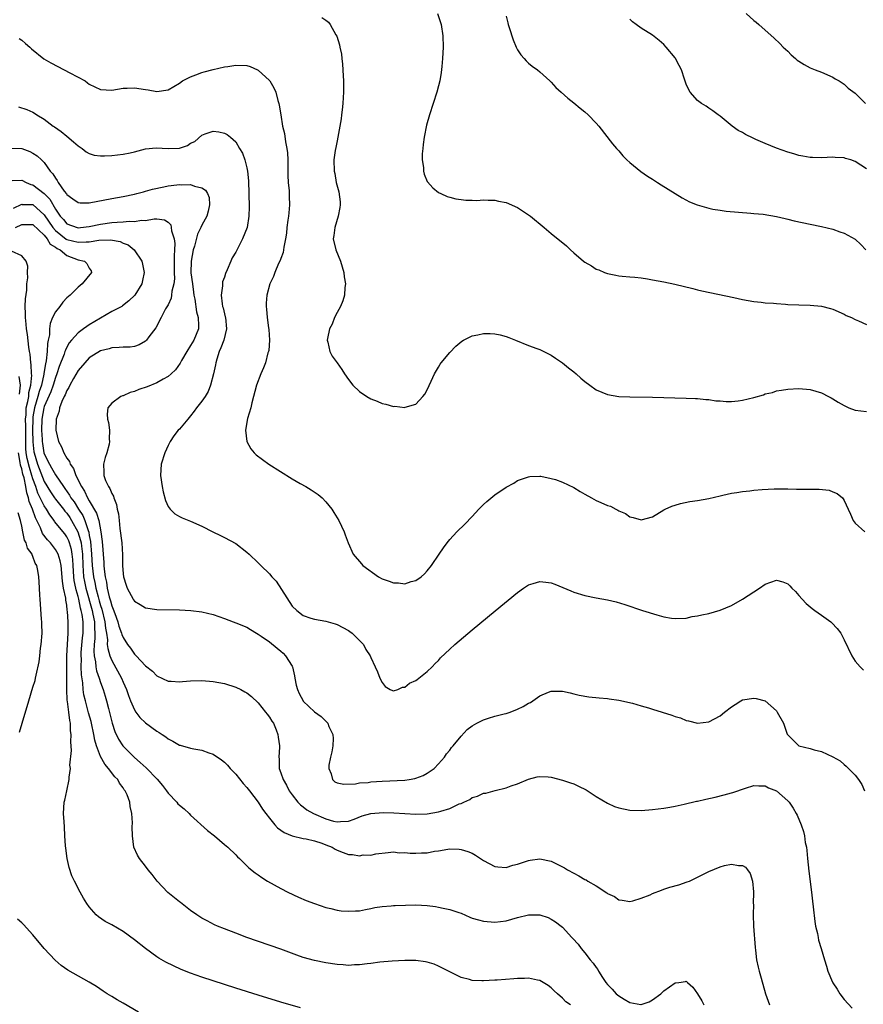
# Model space of a CAD drawing. Units: inches. Extents: x 2505000 to 2508000, y 1542000 to 1545000.
# Drawn here: x 2506565 to 2506714, y 1544325 to 1544500 of the extents above; entities that cross this region are included whole.
import ezdxf

# ---------------------------------------------------------------- set-up
doc = ezdxf.new("R2010")
doc.units = ezdxf.units.IN
doc.header["$MEASUREMENT"] = 0
doc.layers.add('LD25051542_10ft', color=102, linetype='Continuous')

msp = doc.modelspace()

# ---------------------------------------------------------------- linework, layer by layer
at = {"layer": 'LD25051542_10ft'}
for points, elevation in [([(2506638.85, 1544501), (2506639.45, 1544499), (2506639.78, 1544497), (2506639.84, 1544495), (2506639.73, 1544493), (2506639.57, 1544491.57), (2506639.47, 1544490.53), (2506639.21, 1544489), (2506639, 1544488.11), (2506638.72, 1544487), (2506638.07, 1544485), (2506637.4, 1544483), (2506636.85, 1544481.15), (2506636.43, 1544479), (2506636.29, 1544477.71), (2506636.2, 1544477), (2506636.09, 1544476.09), (2506636.1, 1544475), (2506636.33, 1544473.67), (2506636.33, 1544473), (2506636.45, 1544472.45), (2506637, 1544471.18), (2506637.07, 1544471.07), (2506638.01, 1544470.01), (2506639, 1544469.21), (2506639.41, 1544469), (2506640.52, 1544468.52), (2506641, 1544468.4), (2506642.1, 1544468.1), (2506643, 1544467.99), (2506643.87, 1544467.87), (2506645, 1544467.87), (2506645.81, 1544467.81), (2506647, 1544467.91), (2506647.83, 1544467.83), (2506649, 1544467.84), (2506649.67, 1544467.67), (2506651, 1544467.41), (2506653, 1544466.54), (2506655, 1544465.26), (2506655.33, 1544465), (2506657.75, 1544463), (2506659, 1544461.9), (2506661.71, 1544459.71), (2506662.45, 1544459), (2506663, 1544458.51), (2506664.75, 1544457), (2506665, 1544456.81), (2506666.16, 1544456.16), (2506667, 1544455.62), (2506667.45, 1544455.45), (2506668.49, 1544455), (2506669, 1544454.81), (2506670.51, 1544454.51), (2506671, 1544454.39), (2506671.64, 1544454.36), (2506673, 1544454.21), (2506673.83, 1544454.17), (2506675, 1544454.03), (2506676.13, 1544453.87), (2506677, 1544453.72), (2506679, 1544453.35), (2506680.94, 1544452.94), (2506684.14, 1544452.14), (2506685, 1544451.95), (2506685.76, 1544451.76), (2506691.45, 1544450.55), (2506693, 1544450.19), (2506693.97, 1544450.03), (2506695, 1544449.83), (2506696.28, 1544449.72), (2506697, 1544449.64), (2506698.45, 1544449.55), (2506699, 1544449.49), (2506700.62, 1544449.38), (2506701, 1544449.34), (2506703, 1544449.24), (2506705, 1544449.19), (2506707, 1544449.01), (2506708.6, 1544448.6), (2506709, 1544448.47), (2506711, 1544447.61), (2506711.39, 1544447.39), (2506712.34, 1544447), (2506713, 1544446.68), (2506713.55, 1544446.45), (2506715, 1544445.8)], 7160), ([(2506693.61, 1544501), (2506695, 1544499.75), (2506695.42, 1544499.42), (2506695.87, 1544499), (2506698.6, 1544496.6), (2506699.62, 1544495.62), (2506700.22, 1544495), (2506701, 1544494.27), (2506701.64, 1544493.64), (2506702.4, 1544493), (2506702.71, 1544492.71), (2506703, 1544492.5), (2506703.9, 1544491.9), (2506705, 1544491.32), (2506705.89, 1544491), (2506707, 1544490.55), (2506709, 1544489.68), (2506709.4, 1544489.4), (2506710.11, 1544489), (2506710.65, 1544488.65), (2506711, 1544488.46), (2506711.74, 1544487.74), (2506713, 1544486.86), (2506714.84, 1544485)], 7190), ([(2506618.29, 1544500.29), (2506619, 1544499.81), (2506619.46, 1544499.46), (2506619.79, 1544499), (2506620.79, 1544497.21), (2506620.96, 1544496.96), (2506621.41, 1544495.41), (2506621.47, 1544495), (2506621.76, 1544493.76), (2506621.81, 1544493), (2506621.98, 1544491.98), (2506622.07, 1544489.93), (2506622.15, 1544489), (2506622.15, 1544487), (2506622.07, 1544486.07), (2506622.02, 1544485), (2506621.88, 1544483.88), (2506621.8, 1544483), (2506621.72, 1544482.28), (2506621.51, 1544481), (2506621, 1544478.39), (2506620.79, 1544477.21), (2506620.67, 1544476.67), (2506620.43, 1544475), (2506620.45, 1544473), (2506620.58, 1544472.58), (2506620.86, 1544471), (2506621.32, 1544469.32), (2506621.52, 1544467.52), (2506621.53, 1544467), (2506621.47, 1544466.53), (2506621.21, 1544465), (2506620.59, 1544463), (2506620.43, 1544461.57), (2506620.32, 1544461), (2506620.8, 1544459), (2506621.6, 1544457), (2506622.19, 1544455), (2506622.24, 1544454.24), (2506622.47, 1544453), (2506622.36, 1544452.36), (2506622.31, 1544451), (2506622.04, 1544449.96), (2506621.59, 1544449), (2506621, 1544447.9), (2506620.56, 1544447), (2506620.15, 1544445.85), (2506619.67, 1544445), (2506619.28, 1544443.28), (2506619.25, 1544443), (2506619.37, 1544442.63), (2506619.7, 1544441), (2506620.14, 1544440.14), (2506621, 1544438.97), (2506621.81, 1544437.81), (2506622.33, 1544437), (2506623, 1544436.03), (2506623.78, 1544435), (2506625, 1544433.91), (2506626.25, 1544433), (2506627, 1544432.6), (2506628.14, 1544432.14), (2506629, 1544431.78), (2506629.66, 1544431.66), (2506631, 1544431.25), (2506631.27, 1544431.27), (2506633, 1544431.05), (2506633.09, 1544431.09), (2506635, 1544431.66), (2506636.24, 1544433), (2506636.56, 1544433.44), (2506637, 1544434.2), (2506637.72, 1544435.72), (2506638.29, 1544437), (2506639, 1544438.19), (2506639.29, 1544438.71), (2506639.5, 1544439), (2506641, 1544440.82), (2506642.07, 1544441.93), (2506643.17, 1544442.83), (2506643.46, 1544443), (2506645, 1544443.77), (2506645.96, 1544443.96), (2506647, 1544444.19), (2506648.16, 1544444.16), (2506649, 1544444.11), (2506649.93, 1544443.93), (2506651, 1544443.62), (2506651.47, 1544443.47), (2506652.69, 1544443), (2506655, 1544442.05), (2506656.48, 1544441.52), (2506657, 1544441.32), (2506657.68, 1544441), (2506658.55, 1544440.55), (2506659, 1544440.36), (2506659.79, 1544439.79), (2506661, 1544438.98), (2506662.08, 1544438.08), (2506663, 1544437.39), (2506663.47, 1544437), (2506664.28, 1544436.28), (2506665, 1544435.67), (2506665.89, 1544435), (2506667, 1544434.21), (2506669, 1544433.37), (2506671, 1544433.02), (2506672.95, 1544432.95), (2506677, 1544432.89), (2506683, 1544432.73), (2506684.64, 1544432.64), (2506685, 1544432.64), (2506686.47, 1544432.47), (2506687, 1544432.46), (2506688.24, 1544432.24), (2506689, 1544432.21), (2506690.1, 1544432.1), (2506691, 1544432.12), (2506692.23, 1544432.23), (2506693, 1544432.33), (2506695, 1544432.84), (2506696.69, 1544433.31), (2506697, 1544433.45), (2506698.28, 1544433.72), (2506699, 1544433.98), (2506699.9, 1544434.1), (2506701, 1544434.3), (2506703, 1544434.41), (2506705, 1544434.23), (2506707, 1544433.65), (2506708.26, 1544433), (2506708.74, 1544432.74), (2506709, 1544432.61), (2506709.97, 1544431.97), (2506711, 1544431.39), (2506711.85, 1544431), (2506713, 1544430.56), (2506715, 1544430.31)], 7150), ([(2506651, 1544500.51), (2506651.31, 1544499.31), (2506651.36, 1544499), (2506651.53, 1544498.47), (2506652.28, 1544496.28), (2506652.8, 1544495), (2506653, 1544494.55), (2506653.61, 1544493.61), (2506654.2, 1544493), (2506654.56, 1544492.56), (2506655, 1544492.13), (2506655.65, 1544491.65), (2506656.57, 1544491), (2506657, 1544490.63), (2506658.79, 1544489), (2506659, 1544488.79), (2506659.86, 1544487.86), (2506660.77, 1544487), (2506661.94, 1544485.94), (2506663, 1544485.12), (2506664.17, 1544484.17), (2506665, 1544483.53), (2506665.57, 1544483), (2506667, 1544481.52), (2506667.45, 1544481), (2506669.87, 1544477.87), (2506670.61, 1544477), (2506671, 1544476.59), (2506671.72, 1544475.72), (2506672.46, 1544475), (2506673, 1544474.52), (2506674.95, 1544472.95), (2506676.11, 1544472.11), (2506677, 1544471.57), (2506677.34, 1544471.34), (2506677.91, 1544471), (2506678.56, 1544470.56), (2506682.24, 1544468.24), (2506683.56, 1544467.56), (2506684.93, 1544467), (2506687, 1544466.41), (2506687.73, 1544466.27), (2506689, 1544466.06), (2506690.08, 1544465.92), (2506694.44, 1544465.56), (2506695, 1544465.49), (2506696.66, 1544465.34), (2506699, 1544464.97), (2506700.56, 1544464.56), (2506701, 1544464.47), (2506702.16, 1544464.16), (2506705, 1544463.56), (2506707, 1544463.18), (2506709, 1544462.72), (2506710.23, 1544462.23), (2506711, 1544462.01), (2506713, 1544460.91), (2506713.97, 1544459.97), (2506714.88, 1544459)], 7170), ([(2506715, 1544473.43), (2506713, 1544474.72), (2506712.19, 1544475), (2506711.25, 1544475.25), (2506711, 1544475.34), (2506709.42, 1544475.42), (2506709, 1544475.46), (2506707, 1544475.37), (2506705.42, 1544475.42), (2506705, 1544475.42), (2506703.68, 1544475.68), (2506703, 1544475.78), (2506702.07, 1544476.07), (2506701, 1544476.35), (2506699, 1544477.06), (2506697, 1544477.9), (2506695.37, 1544478.63), (2506694.85, 1544478.85), (2506693.52, 1544479.52), (2506693, 1544479.84), (2506692.21, 1544480.21), (2506691.12, 1544481), (2506689, 1544482.73), (2506688.63, 1544483), (2506687.71, 1544483.71), (2506687, 1544484.16), (2506686.5, 1544484.5), (2506685.69, 1544485), (2506685, 1544485.51), (2506683.69, 1544487), (2506683.44, 1544487.44), (2506683, 1544488.44), (2506682.66, 1544489.34), (2506682.12, 1544491), (2506681.76, 1544491.76), (2506681.08, 1544493), (2506681, 1544493.11), (2506679.45, 1544495), (2506679, 1544495.49), (2506678.18, 1544496.18), (2506677, 1544497.12), (2506675, 1544498.36), (2506674.09, 1544499), (2506673.47, 1544499.47), (2506673, 1544499.94)], 7180), ([(2506564.53, 1544496.53), (2506565, 1544496.23), (2506565.65, 1544495.65), (2506566.45, 1544495), (2506566.72, 1544494.72), (2506568.95, 1544492.95), (2506570.19, 1544492.19), (2506572.57, 1544491), (2506573.54, 1544490.46), (2506576.26, 1544489), (2506576.68, 1544488.68), (2506577, 1544488.42), (2506577.98, 1544487.98), (2506579, 1544487.46), (2506581, 1544487.36), (2506583, 1544487.71), (2506583.73, 1544487.73), (2506585, 1544487.8), (2506587, 1544487.48), (2506587.43, 1544487.43), (2506589, 1544487.15), (2506591, 1544487.45), (2506593, 1544488.62), (2506593.57, 1544489), (2506594.5, 1544489.5), (2506595, 1544489.74), (2506595.89, 1544490.11), (2506597, 1544490.51), (2506597.38, 1544490.62), (2506599, 1544491.04), (2506601, 1544491.5), (2506601.57, 1544491.57), (2506603, 1544491.81), (2506605, 1544491.72), (2506605.55, 1544491.55), (2506606.87, 1544491), (2506607, 1544490.94), (2506609, 1544489.08), (2506609.07, 1544489), (2506609.79, 1544487.79), (2506610.12, 1544487), (2506610.49, 1544485.51), (2506610.65, 1544485), (2506610.72, 1544484.72), (2506610.98, 1544483), (2506611.32, 1544481), (2506611.66, 1544479.66), (2506611.83, 1544478.17), (2506612.1, 1544477), (2506612.22, 1544476.22), (2506612.26, 1544475), (2506612.24, 1544473.76), (2506612.25, 1544472.25), (2506612.31, 1544471), (2506612.48, 1544469.51), (2506612.49, 1544468.49), (2506612.57, 1544467), (2506612.4, 1544465.6), (2506612.35, 1544465), (2506612.28, 1544464.28), (2506612.08, 1544463), (2506611.99, 1544462.01), (2506611.85, 1544461), (2506611.53, 1544459.53), (2506611.49, 1544459), (2506611.43, 1544458.57), (2506611, 1544457.51), (2506610.88, 1544457.12), (2506610.61, 1544456.61), (2506609.95, 1544455), (2506609.72, 1544454.28), (2506609.04, 1544453), (2506608.51, 1544451), (2506608.41, 1544449.59), (2506608.38, 1544449), (2506608.49, 1544448.49), (2506608.6, 1544447), (2506608.84, 1544445.16), (2506608.89, 1544444.89), (2506608.99, 1544443), (2506608.85, 1544441.15), (2506608.82, 1544441), (2506608.73, 1544440.73), (2506608.28, 1544439), (2506607.94, 1544438.06), (2506607.44, 1544437), (2506606.68, 1544435), (2506605.86, 1544431.86), (2506605.66, 1544431), (2506605.1, 1544429.1), (2506604.71, 1544427), (2506604.97, 1544425), (2506605.68, 1544423.68), (2506606.26, 1544423), (2506606.62, 1544422.62), (2506608.85, 1544421), (2506613, 1544418.4), (2506614.45, 1544417.55), (2506615.44, 1544417), (2506616.41, 1544416.41), (2506617.61, 1544415.61), (2506618.33, 1544415), (2506619, 1544414.33), (2506620.04, 1544413), (2506620.42, 1544412.42), (2506621.29, 1544411), (2506622.25, 1544409), (2506622.45, 1544408.45), (2506622.94, 1544407), (2506623.83, 1544405), (2506625.32, 1544403.32), (2506625.55, 1544403), (2506628.32, 1544401), (2506629, 1544400.62), (2506630.22, 1544400.22), (2506631, 1544399.9), (2506631.91, 1544399.91), (2506633, 1544399.76), (2506634.17, 1544400.17), (2506635, 1544400.34), (2506635.95, 1544401), (2506636.49, 1544401.51), (2506637, 1544402.08), (2506637.75, 1544403), (2506639.14, 1544405), (2506639.88, 1544406.12), (2506640.53, 1544407), (2506641, 1544407.61), (2506642.25, 1544409), (2506643.65, 1544410.35), (2506645, 1544411.72), (2506646.19, 1544413), (2506647, 1544413.82), (2506647.61, 1544414.39), (2506649, 1544415.56), (2506651, 1544416.91), (2506652.36, 1544417.64), (2506653, 1544418.09), (2506655, 1544418.75), (2506655.22, 1544418.78), (2506657, 1544418.85), (2506657.16, 1544418.84), (2506659, 1544418.47), (2506659.76, 1544418.24), (2506661, 1544417.77), (2506663, 1544416.83), (2506664.14, 1544416.14), (2506665, 1544415.66), (2506666.15, 1544415), (2506667, 1544414.56), (2506667.82, 1544414.18), (2506669, 1544413.67), (2506669.51, 1544413.51), (2506670.48, 1544413), (2506670.83, 1544412.83), (2506671, 1544412.71), (2506672.21, 1544412.21), (2506673, 1544411.64), (2506673.55, 1544411.55), (2506675, 1544411.08), (2506677, 1544411.67), (2506679, 1544412.86), (2506679.26, 1544413), (2506680.44, 1544413.56), (2506681, 1544413.74), (2506681.97, 1544414.03), (2506683.64, 1544414.36), (2506685, 1544414.53), (2506687, 1544414.88), (2506689, 1544415.38), (2506689.47, 1544415.47), (2506691, 1544415.86), (2506691.97, 1544415.97), (2506693, 1544416.16), (2506694.26, 1544416.26), (2506695, 1544416.35), (2506696.48, 1544416.48), (2506698.62, 1544416.62), (2506701, 1544416.6), (2506702.54, 1544416.54), (2506706.56, 1544416.56), (2506708.35, 1544416.35), (2506709, 1544416.07), (2506709.8, 1544415.8), (2506710.72, 1544415), (2506710.86, 1544414.86), (2506711, 1544414.51), (2506711.71, 1544413), (2506712.14, 1544412.14), (2506712.6, 1544411), (2506713, 1544410.54), (2506714.69, 1544409)], 7140), ([(2506564.43, 1544484.43), (2506565.93, 1544483.93), (2506567, 1544483.44), (2506567.28, 1544483.28), (2506567.67, 1544483), (2506569, 1544482.24), (2506570.61, 1544481), (2506570.85, 1544480.85), (2506572.03, 1544480.03), (2506573, 1544479.19), (2506574.21, 1544478.21), (2506575, 1544477.47), (2506575.72, 1544477), (2506576.43, 1544476.43), (2506577, 1544476.12), (2506577.85, 1544475.85), (2506579, 1544475.74), (2506579.72, 1544475.72), (2506581, 1544475.78), (2506583, 1544475.98), (2506584.26, 1544476.26), (2506585, 1544476.4), (2506587, 1544476.93), (2506588.85, 1544477.15), (2506590.99, 1544476.99), (2506593, 1544477.07), (2506594.44, 1544477.56), (2506595, 1544477.94), (2506595.73, 1544478.27), (2506597, 1544479.35), (2506597.59, 1544479.59), (2506599, 1544480.07), (2506599.98, 1544479.98), (2506601, 1544479.74), (2506601.48, 1544479.48), (2506602.1, 1544479), (2506603, 1544478.18), (2506603.68, 1544477), (2506604.18, 1544476.18), (2506604.6, 1544475), (2506605, 1544473.58), (2506605.12, 1544473), (2506605.29, 1544471.29), (2506605.36, 1544466.64), (2506605.34, 1544465), (2506605.03, 1544463), (2506604.22, 1544461), (2506603, 1544458.63), (2506602.39, 1544457.61), (2506602.11, 1544457), (2506601.5, 1544455.5), (2506601.19, 1544454.81), (2506601, 1544454.2), (2506600.67, 1544453.33), (2506600.63, 1544453), (2506600.66, 1544452.66), (2506600.42, 1544451), (2506600.58, 1544449.42), (2506600.68, 1544449), (2506600.76, 1544448.76), (2506601, 1544447.65), (2506601.14, 1544447.14), (2506601.16, 1544447), (2506601.36, 1544445), (2506600.87, 1544443), (2506600.38, 1544441.62), (2506600.08, 1544441), (2506599.63, 1544439.63), (2506599.45, 1544439), (2506599.39, 1544438.61), (2506599.04, 1544437), (2506598.53, 1544435), (2506598.1, 1544433.9), (2506597.57, 1544433), (2506597, 1544432.14), (2506596.06, 1544431), (2506595.63, 1544430.37), (2506595, 1544429.54), (2506594.74, 1544429.26), (2506594.47, 1544429), (2506593, 1544427.19), (2506592.8, 1544427), (2506592.01, 1544425.99), (2506591.37, 1544425), (2506591, 1544424.3), (2506590.4, 1544423), (2506589.77, 1544421), (2506589.65, 1544419), (2506589.92, 1544417), (2506590.09, 1544416.09), (2506590.52, 1544414.52), (2506591, 1544413.49), (2506591.35, 1544413), (2506592.19, 1544412.19), (2506593, 1544411.71), (2506593.48, 1544411.48), (2506595, 1544410.85), (2506597, 1544409.98), (2506598.92, 1544409), (2506600.31, 1544408.31), (2506601, 1544407.99), (2506603, 1544406.93), (2506605, 1544405.38), (2506605.37, 1544405), (2506607, 1544403.45), (2506607.43, 1544403), (2506609, 1544401.51), (2506609.43, 1544401), (2506610.21, 1544400.21), (2506613, 1544395.81), (2506613.86, 1544395), (2506615, 1544394.12), (2506616.33, 1544393.67), (2506617, 1544393.47), (2506619, 1544393.13), (2506620.64, 1544392.64), (2506621, 1544392.51), (2506622.01, 1544392.01), (2506623, 1544391.46), (2506623.28, 1544391.28), (2506623.65, 1544391), (2506625.68, 1544389), (2506626.1, 1544388.1), (2506626.89, 1544387), (2506627, 1544386.68), (2506627.73, 1544385), (2506628.16, 1544384.16), (2506628.57, 1544383), (2506629, 1544382.23), (2506629.55, 1544381.55), (2506630.41, 1544381), (2506630.81, 1544380.81), (2506631, 1544380.78), (2506631.78, 1544381), (2506632.6, 1544381.4), (2506633, 1544381.38), (2506633.87, 1544382.13), (2506635, 1544382.61), (2506635.21, 1544382.79), (2506635.52, 1544383), (2506637, 1544384.17), (2506637.86, 1544385), (2506638.41, 1544385.59), (2506639, 1544386.15), (2506639.38, 1544386.62), (2506641, 1544388.17), (2506641.9, 1544389), (2506645, 1544391.6), (2506649.07, 1544394.93), (2506653, 1544398.23), (2506654.11, 1544399), (2506655, 1544399.58), (2506655.78, 1544399.78), (2506657, 1544400.14), (2506658.04, 1544400.04), (2506659, 1544399.9), (2506659.68, 1544399.68), (2506662.49, 1544398.49), (2506663, 1544398.26), (2506665, 1544397.67), (2506667, 1544397.27), (2506669, 1544396.91), (2506670.55, 1544396.55), (2506672.1, 1544396.1), (2506675.2, 1544395), (2506677.76, 1544394.24), (2506679, 1544393.92), (2506680.34, 1544393.66), (2506681, 1544393.57), (2506683, 1544393.68), (2506684.05, 1544393.95), (2506685, 1544394.06), (2506685.73, 1544394.27), (2506687, 1544394.48), (2506689, 1544395.05), (2506691, 1544395.91), (2506692.98, 1544397), (2506695, 1544398.35), (2506696.01, 1544399), (2506697, 1544399.71), (2506699, 1544400.41), (2506700.11, 1544400.11), (2506701, 1544399.76), (2506701.4, 1544399.4), (2506701.75, 1544399), (2506702.38, 1544398.38), (2506703, 1544397.7), (2506703.58, 1544397), (2506704.28, 1544396.28), (2506705, 1544395.64), (2506705.36, 1544395.36), (2506705.83, 1544395), (2506707, 1544394.19), (2506708.67, 1544393), (2506708.85, 1544392.85), (2506709.81, 1544391.81), (2506710.41, 1544391), (2506710.63, 1544390.63), (2506711, 1544389.82), (2506712.36, 1544387), (2506713, 1544386.02), (2506713.86, 1544385), (2506714.45, 1544384.45)], 7130), ([(2506562.91, 1544477.09), (2506565, 1544477), (2506566.46, 1544476.46), (2506567, 1544476.19), (2506567.72, 1544475.72), (2506568.52, 1544475), (2506569, 1544474.52), (2506570.08, 1544473), (2506570.54, 1544472.54), (2506571, 1544471.72), (2506571.32, 1544471.32), (2506571.46, 1544471), (2506572.54, 1544469.46), (2506572.94, 1544468.94), (2506573, 1544468.84), (2506574.06, 1544468.06), (2506575, 1544467.41), (2506575.38, 1544467.38), (2506577, 1544467.36), (2506581, 1544468.14), (2506583, 1544468.51), (2506585, 1544468.9), (2506585.42, 1544469), (2506586.65, 1544469.35), (2506587, 1544469.42), (2506588.2, 1544469.8), (2506590.22, 1544470.22), (2506591, 1544470.41), (2506591.55, 1544470.45), (2506593, 1544470.64), (2506593.42, 1544470.58), (2506595, 1544470.62), (2506595.67, 1544470.33), (2506597, 1544470.04), (2506597.64, 1544469.64), (2506598.01, 1544469), (2506598.29, 1544468.29), (2506598.37, 1544467), (2506598.08, 1544465.92), (2506597.9, 1544465), (2506597, 1544463.38), (2506596.83, 1544463), (2506596.21, 1544461.79), (2506595.68, 1544459.68), (2506595.47, 1544459), (2506595.07, 1544457), (2506595.05, 1544454.95), (2506595.32, 1544453), (2506595.5, 1544451.5), (2506595.59, 1544451), (2506595.75, 1544450.25), (2506596.03, 1544448.03), (2506596.35, 1544447), (2506596.41, 1544445.59), (2506596.38, 1544445), (2506595.55, 1544443), (2506595, 1544442.03), (2506594.32, 1544441), (2506593.36, 1544439.36), (2506593.11, 1544438.89), (2506592.29, 1544437.71), (2506591.52, 1544437), (2506591, 1544436.57), (2506590.09, 1544436.09), (2506589, 1544435.43), (2506587.29, 1544434.71), (2506585.78, 1544434.22), (2506585, 1544433.86), (2506584.27, 1544433.73), (2506583, 1544433.12), (2506582.89, 1544433.11), (2506582.63, 1544433), (2506581, 1544431.83), (2506580.32, 1544431), (2506580.16, 1544429.84), (2506580.21, 1544429), (2506580.39, 1544428.39), (2506580.59, 1544427), (2506580.55, 1544425.45), (2506580.61, 1544425), (2506580.55, 1544424.55), (2506580.11, 1544423), (2506579.82, 1544422.18), (2506579.53, 1544421), (2506579.58, 1544419.58), (2506579.56, 1544419), (2506579.9, 1544418.1), (2506580.39, 1544417), (2506580.65, 1544416.65), (2506581, 1544415.77), (2506581.28, 1544415.28), (2506581.35, 1544415), (2506581.84, 1544413.84), (2506581.98, 1544413), (2506582.18, 1544412.18), (2506582.29, 1544411), (2506582.43, 1544409.57), (2506582.76, 1544407), (2506582.9, 1544404.9), (2506582.91, 1544403), (2506583, 1544401.55), (2506583.06, 1544401), (2506583.52, 1544399.52), (2506583.73, 1544399), (2506584.8, 1544397), (2506584.88, 1544396.88), (2506585, 1544396.66), (2506586.06, 1544396.06), (2506587, 1544395.47), (2506589, 1544395.22), (2506593, 1544395.11), (2506595.01, 1544395.01), (2506597, 1544394.79), (2506599, 1544394.31), (2506601, 1544393.6), (2506602.52, 1544393), (2506603, 1544392.84), (2506605, 1544392.04), (2506605.63, 1544391.63), (2506606.68, 1544391), (2506607, 1544390.84), (2506607.51, 1544390.49), (2506609, 1544389.43), (2506610.33, 1544388.33), (2506611, 1544387.81), (2506611.43, 1544387.43), (2506611.84, 1544387), (2506613, 1544385.12), (2506613.06, 1544385), (2506613.43, 1544383.43), (2506613.48, 1544383), (2506613.75, 1544381.75), (2506613.95, 1544381), (2506614.26, 1544380.26), (2506614.97, 1544379), (2506615, 1544378.95), (2506617, 1544377.01), (2506618.18, 1544376.18), (2506619.2, 1544375.2), (2506619.34, 1544375), (2506619.56, 1544374.44), (2506620.25, 1544373), (2506620.28, 1544372.28), (2506620.23, 1544371), (2506620.08, 1544369.92), (2506619.84, 1544369), (2506619.54, 1544367.54), (2506619.54, 1544367), (2506619.95, 1544366.05), (2506620.18, 1544365), (2506620.62, 1544364.62), (2506621, 1544364.42), (2506622.19, 1544364.19), (2506624.27, 1544364.27), (2506625, 1544364.41), (2506626.51, 1544364.51), (2506627, 1544364.58), (2506629, 1544364.72), (2506633, 1544364.91), (2506633.81, 1544365), (2506634.82, 1544365.18), (2506635, 1544365.24), (2506636.26, 1544365.74), (2506637, 1544366.14), (2506638.21, 1544367), (2506639, 1544367.79), (2506640.05, 1544369), (2506640.45, 1544369.55), (2506641, 1544370.22), (2506641.31, 1544370.69), (2506641.61, 1544371), (2506643, 1544372.74), (2506644.11, 1544373.89), (2506645, 1544374.55), (2506645.78, 1544375), (2506647, 1544375.63), (2506647.88, 1544375.88), (2506649, 1544376.25), (2506650.66, 1544376.66), (2506651, 1544376.76), (2506651.71, 1544377), (2506653, 1544377.5), (2506654.01, 1544377.99), (2506655, 1544378.55), (2506655.31, 1544378.68), (2506657, 1544379.86), (2506658.54, 1544380.54), (2506659, 1544380.72), (2506661, 1544380.72), (2506662.38, 1544380.38), (2506663, 1544380.25), (2506664, 1544380), (2506665.7, 1544379.7), (2506667.51, 1544379.51), (2506669, 1544379.39), (2506669.33, 1544379.33), (2506671, 1544379.11), (2506673.45, 1544378.55), (2506675, 1544378.09), (2506676.27, 1544377.73), (2506677, 1544377.5), (2506678.72, 1544377), (2506680.44, 1544376.44), (2506681, 1544376.2), (2506681.94, 1544375.94), (2506683, 1544375.48), (2506683.41, 1544375.41), (2506685, 1544375.02), (2506687, 1544375.24), (2506689, 1544376.31), (2506689.8, 1544377), (2506691, 1544377.92), (2506691.65, 1544378.35), (2506692.67, 1544379), (2506693, 1544379.16), (2506695, 1544379.48), (2506695.42, 1544379.42), (2506697, 1544378.99), (2506699, 1544377.19), (2506699.15, 1544377), (2506700.24, 1544375), (2506700.93, 1544373.08), (2506701, 1544372.93), (2506703, 1544371), (2506705, 1544370.52), (2506705.69, 1544370.31), (2506707, 1544370), (2506709.04, 1544369.04), (2506710.31, 1544368.31), (2506711, 1544367.69), (2506711.39, 1544367.39), (2506713, 1544365.77), (2506713.57, 1544365), (2506714.15, 1544364.15), (2506714.65, 1544363)], 7120), ([(2506563.32, 1544471.32), (2506565, 1544471.37), (2506565.79, 1544471), (2506566.65, 1544470.65), (2506567, 1544470.58), (2506569, 1544469.05), (2506570, 1544468), (2506571, 1544466.23), (2506571.84, 1544465), (2506572.4, 1544464.4), (2506573, 1544463.67), (2506574.84, 1544463), (2506575, 1544462.96), (2506575.43, 1544463), (2506577, 1544463.19), (2506579, 1544463.59), (2506581, 1544463.87), (2506581.96, 1544463.96), (2506583, 1544464), (2506584.11, 1544464.11), (2506585, 1544464.07), (2506586.28, 1544464.28), (2506587, 1544464.26), (2506588.54, 1544464.54), (2506589, 1544464.52), (2506590.38, 1544464.37), (2506591, 1544463.93), (2506591.49, 1544463.49), (2506591.56, 1544463), (2506591.61, 1544462.39), (2506592.05, 1544461), (2506592.18, 1544460.18), (2506592.14, 1544459), (2506592.05, 1544457.95), (2506592.07, 1544457), (2506592.07, 1544455), (2506592.11, 1544453.89), (2506592.02, 1544453), (2506591.68, 1544451.68), (2506591.62, 1544451), (2506591.55, 1544450.46), (2506591, 1544449.29), (2506590.55, 1544448.55), (2506589.75, 1544447), (2506588.79, 1544445.21), (2506587.58, 1544443.58), (2506587.17, 1544443), (2506587.09, 1544442.91), (2506587, 1544442.83), (2506585.85, 1544442.15), (2506585, 1544441.87), (2506584.24, 1544441.76), (2506583, 1544441.76), (2506582.33, 1544441.67), (2506581, 1544441.65), (2506580.54, 1544441.46), (2506579, 1544441.1), (2506577, 1544439.86), (2506576.19, 1544439), (2506575, 1544437.61), (2506574.21, 1544436.21), (2506573.56, 1544435), (2506573.39, 1544434.61), (2506573, 1544434.04), (2506572.72, 1544433.28), (2506572.56, 1544433), (2506572.12, 1544432.12), (2506571.71, 1544431), (2506571.63, 1544430.37), (2506571.1, 1544429), (2506571.05, 1544427), (2506571.55, 1544425), (2506572.08, 1544424.08), (2506572.46, 1544423), (2506573, 1544422.07), (2506573.49, 1544421.49), (2506573.61, 1544421), (2506574.22, 1544420.22), (2506574.62, 1544419), (2506575.62, 1544417), (2506576.18, 1544416.18), (2506576.7, 1544415), (2506577, 1544414.47), (2506578.31, 1544412.31), (2506578.68, 1544411), (2506579.07, 1544409), (2506579.29, 1544407.29), (2506579.56, 1544403.56), (2506579.58, 1544403), (2506579.62, 1544402.38), (2506579.81, 1544401), (2506580.05, 1544400.05), (2506580.19, 1544399), (2506580.54, 1544397.46), (2506580.76, 1544396.76), (2506581, 1544395.84), (2506581.26, 1544395.26), (2506581.51, 1544394.49), (2506582.07, 1544393), (2506582.26, 1544392.26), (2506582.73, 1544391), (2506582.78, 1544390.78), (2506583, 1544390.23), (2506583.81, 1544389), (2506584.31, 1544388.31), (2506585, 1544387.26), (2506585.15, 1544387.15), (2506585.31, 1544387), (2506587, 1544385.2), (2506588.25, 1544384.25), (2506589, 1544383.41), (2506591, 1544382.49), (2506591.52, 1544382.48), (2506593, 1544382.37), (2506593.58, 1544382.42), (2506595, 1544382.51), (2506597, 1544382.57), (2506599, 1544382.42), (2506601, 1544382.04), (2506603, 1544381.41), (2506603.88, 1544381), (2506604.61, 1544380.61), (2506605, 1544380.38), (2506605.78, 1544379.78), (2506607, 1544378.64), (2506608.31, 1544377), (2506608.6, 1544376.6), (2506609, 1544376.1), (2506609.4, 1544375.4), (2506609.68, 1544375), (2506610.18, 1544373.82), (2506610.5, 1544373), (2506610.54, 1544372.54), (2506610.76, 1544371), (2506610.76, 1544370.76), (2506610.63, 1544369), (2506610.69, 1544368.69), (2506610.73, 1544367), (2506611, 1544366.23), (2506611.4, 1544365), (2506612.01, 1544364.01), (2506612.5, 1544363), (2506613, 1544362.29), (2506614.03, 1544361), (2506614.5, 1544360.5), (2506615, 1544360.15), (2506615.64, 1544359.64), (2506616.78, 1544359), (2506619, 1544358.05), (2506620.35, 1544357.65), (2506621, 1544357.5), (2506621.58, 1544357.58), (2506623, 1544357.63), (2506624, 1544358), (2506625.44, 1544358.56), (2506627, 1544359), (2506629.15, 1544359.15), (2506631.08, 1544359.08), (2506633.04, 1544358.96), (2506635, 1544358.87), (2506637, 1544358.93), (2506639, 1544359.27), (2506639.42, 1544359.42), (2506641, 1544359.9), (2506642.68, 1544360.68), (2506643, 1544360.79), (2506643.5, 1544361), (2506644.54, 1544361.46), (2506645, 1544361.81), (2506645.94, 1544362.06), (2506647, 1544362.57), (2506647.38, 1544362.62), (2506649.08, 1544363.08), (2506651, 1544363.56), (2506651.89, 1544363.89), (2506653, 1544364.26), (2506655, 1544365.06), (2506656.53, 1544365.47), (2506657, 1544365.56), (2506658.49, 1544365.51), (2506659, 1544365.46), (2506661, 1544364.92), (2506662.41, 1544364.41), (2506663, 1544364.24), (2506663.86, 1544363.86), (2506665.21, 1544363.21), (2506667, 1544362.03), (2506669, 1544360.8), (2506670.25, 1544360.25), (2506671, 1544359.97), (2506673, 1544359.57), (2506675, 1544359.51), (2506677, 1544359.67), (2506679, 1544359.92), (2506680.1, 1544360.1), (2506681, 1544360.27), (2506682.63, 1544360.63), (2506684.83, 1544361.17), (2506685, 1544361.2), (2506686.46, 1544361.54), (2506688.1, 1544361.9), (2506689.72, 1544362.28), (2506691, 1544362.67), (2506691.27, 1544362.73), (2506693.49, 1544363.49), (2506695, 1544363.93), (2506695.89, 1544363.89), (2506697, 1544363.89), (2506697.57, 1544363.57), (2506699.03, 1544363), (2506701, 1544361.26), (2506701.25, 1544361), (2506701.96, 1544359.96), (2506702.49, 1544359), (2506702.68, 1544358.68), (2506703.38, 1544357), (2506703.82, 1544355.82), (2506703.99, 1544355), (2506704.13, 1544353.87), (2506704.32, 1544353), (2506704.4, 1544352.4), (2506704.5, 1544351), (2506704.73, 1544348.73), (2506705.25, 1544345), (2506705.42, 1544343.42), (2506705.55, 1544342.44), (2506705.79, 1544339.79), (2506705.95, 1544339), (2506706.29, 1544337.71), (2506706.39, 1544337), (2506706.48, 1544336.48), (2506706.94, 1544335), (2506707.51, 1544333), (2506707.9, 1544331.9), (2506708.13, 1544331), (2506708.93, 1544329.07), (2506709, 1544328.94), (2506709.8, 1544327.8), (2506710.27, 1544327), (2506711, 1544325.97), (2506712.46, 1544324.46)], 7110), ([(2506563.56, 1544466.44), (2506565, 1544467.12), (2506565.1, 1544467.1), (2506567, 1544467.05), (2506569, 1544465.25), (2506570.51, 1544463), (2506571, 1544462.43), (2506572.9, 1544460.9), (2506573, 1544460.86), (2506575, 1544460.36), (2506576.47, 1544460.47), (2506577, 1544460.46), (2506578.72, 1544460.72), (2506580.79, 1544460.79), (2506582.49, 1544460.49), (2506583, 1544460.22), (2506583.89, 1544459.89), (2506584.95, 1544459), (2506586.32, 1544457), (2506586.46, 1544456.46), (2506586.74, 1544455), (2506586.42, 1544453.58), (2506586.32, 1544453), (2506585.08, 1544451), (2506584.03, 1544449.97), (2506582.91, 1544449.09), (2506582.78, 1544449), (2506581, 1544448.07), (2506579, 1544446.91), (2506577, 1544445.69), (2506576.55, 1544445.45), (2506575.96, 1544445), (2506575, 1544444.32), (2506573.83, 1544443), (2506573.45, 1544442.55), (2506573, 1544441.75), (2506572.75, 1544441.25), (2506572.68, 1544441), (2506572.54, 1544440.54), (2506571.68, 1544438.32), (2506571.25, 1544437), (2506571, 1544436.39), (2506570.57, 1544435), (2506570.15, 1544433.85), (2506569, 1544431.23), (2506568.92, 1544431), (2506568.57, 1544429), (2506568.52, 1544427), (2506568.62, 1544425.38), (2506568.63, 1544425), (2506568.67, 1544424.67), (2506568.95, 1544423), (2506569, 1544422.85), (2506569.91, 1544421), (2506570.32, 1544420.32), (2506571, 1544419.07), (2506572.42, 1544417), (2506572.67, 1544416.67), (2506573.49, 1544415.49), (2506573.75, 1544415), (2506574.29, 1544414.29), (2506575.08, 1544413), (2506575.85, 1544411.85), (2506576.19, 1544411), (2506576.78, 1544409.22), (2506576.91, 1544408.91), (2506577, 1544408.35), (2506577.24, 1544407.24), (2506577.42, 1544405), (2506577.51, 1544403), (2506577.74, 1544401), (2506577.98, 1544399.98), (2506578.15, 1544399), (2506578.55, 1544397.45), (2506578.75, 1544396.75), (2506579, 1544395.88), (2506579.23, 1544395.23), (2506579.78, 1544393), (2506579.86, 1544391.86), (2506580.04, 1544391), (2506580.21, 1544389.79), (2506580.2, 1544389), (2506580.27, 1544388.27), (2506580.65, 1544387), (2506581, 1544386.16), (2506582.72, 1544383), (2506583, 1544382.31), (2506583.59, 1544381), (2506583.94, 1544379.94), (2506584.31, 1544379), (2506585, 1544377.37), (2506585.25, 1544377), (2506586, 1544376), (2506587, 1544375.06), (2506589, 1544373.61), (2506589.39, 1544373.39), (2506589.97, 1544373), (2506590.58, 1544372.58), (2506591, 1544372.24), (2506591.85, 1544371.85), (2506593, 1544371.14), (2506593.12, 1544371.12), (2506595, 1544370.56), (2506595.55, 1544370.45), (2506597, 1544370.23), (2506598.24, 1544369.76), (2506599, 1544369.51), (2506600.5, 1544368.5), (2506601, 1544368.11), (2506601.55, 1544367.55), (2506602.02, 1544367), (2506603, 1544365.99), (2506604.31, 1544364.31), (2506605, 1544363.6), (2506605.43, 1544363), (2506607, 1544360.97), (2506607.78, 1544359.78), (2506608.37, 1544359), (2506609, 1544358.17), (2506609.94, 1544357), (2506610.43, 1544356.43), (2506611.59, 1544355.59), (2506613.03, 1544355.03), (2506615, 1544354.58), (2506615.53, 1544354.47), (2506617, 1544354.12), (2506618.29, 1544353.71), (2506619, 1544353.45), (2506620.11, 1544353), (2506620.65, 1544352.65), (2506621, 1544352.5), (2506622.07, 1544352.07), (2506623, 1544351.74), (2506623.72, 1544351.72), (2506625, 1544351.48), (2506625.63, 1544351.63), (2506627, 1544351.62), (2506627.85, 1544351.85), (2506630.06, 1544352.06), (2506631, 1544352.18), (2506632.02, 1544352.02), (2506633, 1544352.09), (2506633.96, 1544351.96), (2506635, 1544351.96), (2506636.01, 1544352.01), (2506637, 1544352.03), (2506638.3, 1544352.3), (2506639, 1544352.37), (2506640.67, 1544352.67), (2506641, 1544352.71), (2506642.65, 1544352.65), (2506643, 1544352.62), (2506644.23, 1544352.23), (2506645, 1544351.94), (2506645.6, 1544351.6), (2506646.47, 1544351), (2506647, 1544350.65), (2506649, 1544349.57), (2506649.51, 1544349.51), (2506651, 1544349.43), (2506652.2, 1544349.8), (2506653, 1544350), (2506655, 1544350.67), (2506655.3, 1544350.7), (2506657, 1544350.95), (2506659, 1544350.54), (2506659.95, 1544350.05), (2506661.37, 1544349.37), (2506661.93, 1544349), (2506663, 1544348.41), (2506663.94, 1544347.94), (2506665, 1544347.3), (2506665.21, 1544347.21), (2506665.52, 1544347), (2506667, 1544346.13), (2506668.9, 1544344.9), (2506669, 1544344.8), (2506670.23, 1544344.23), (2506671, 1544343.67), (2506671.62, 1544343.62), (2506673, 1544343.38), (2506673.51, 1544343.51), (2506675, 1544343.95), (2506676.57, 1544344.57), (2506677, 1544344.77), (2506678.59, 1544345.41), (2506679, 1544345.53), (2506680.1, 1544345.9), (2506681.65, 1544346.35), (2506683.16, 1544346.84), (2506683.54, 1544347), (2506685, 1544347.66), (2506687, 1544348.68), (2506689, 1544349.55), (2506689.75, 1544349.75), (2506691, 1544349.99), (2506692.27, 1544349.73), (2506693, 1544349.74), (2506693.49, 1544349.49), (2506693.84, 1544349), (2506694.36, 1544348.36), (2506694.75, 1544347), (2506694.91, 1544345.09), (2506694.95, 1544344.95), (2506694.89, 1544343), (2506694.9, 1544342.9), (2506694.86, 1544341), (2506694.93, 1544339), (2506695.22, 1544335.21), (2506695.29, 1544334.71), (2506695.48, 1544333), (2506695.74, 1544331.74), (2506695.92, 1544331), (2506696.26, 1544329.74), (2506697.04, 1544327), (2506697.78, 1544325)], 7100), ([(2506563.88, 1544463), (2506565, 1544463.5), (2506565.52, 1544463.52), (2506567, 1544463.52), (2506569, 1544461.63), (2506569.52, 1544461), (2506570.06, 1544460.06), (2506571, 1544459.5), (2506571.27, 1544459.27), (2506571.82, 1544459), (2506573, 1544458.04), (2506575, 1544457.24), (2506576.17, 1544457), (2506576.58, 1544456.58), (2506577, 1544455.76), (2506577.33, 1544455.33), (2506577.39, 1544455), (2506575.72, 1544453), (2506575, 1544452.39), (2506573.58, 1544451), (2506573, 1544450.5), (2506572.28, 1544449.72), (2506571.75, 1544449), (2506571, 1544448.04), (2506570.49, 1544447), (2506570.06, 1544445.94), (2506569.95, 1544445), (2506569.93, 1544443.93), (2506569.72, 1544443), (2506569.57, 1544442.43), (2506569.51, 1544441), (2506569.34, 1544439.34), (2506569.2, 1544438.8), (2506568.95, 1544437.05), (2506568.94, 1544436.94), (2506568.51, 1544435), (2506568.11, 1544433.89), (2506567.89, 1544433), (2506567.25, 1544431), (2506567, 1544429.39), (2506566.95, 1544429), (2506566.94, 1544427), (2506566.98, 1544424.98), (2506567.17, 1544423.17), (2506567.2, 1544423), (2506567.79, 1544421), (2506569, 1544417.92), (2506570.1, 1544416.1), (2506570.83, 1544415), (2506571, 1544414.76), (2506572.41, 1544413), (2506572.66, 1544412.66), (2506573, 1544412.29), (2506573.53, 1544411.53), (2506573.86, 1544411), (2506574.98, 1544408.98), (2506575.46, 1544407.46), (2506575.54, 1544407), (2506575.59, 1544406.41), (2506575.77, 1544405), (2506575.84, 1544403), (2506575.93, 1544402.07), (2506576, 1544401), (2506576.15, 1544400.15), (2506576.39, 1544399), (2506577.51, 1544395), (2506577.66, 1544394.34), (2506577.91, 1544393), (2506577.91, 1544391.91), (2506577.98, 1544391), (2506577.96, 1544390.04), (2506577.85, 1544389), (2506577.79, 1544387.79), (2506577.86, 1544387), (2506578.12, 1544385.88), (2506578.19, 1544385), (2506578.31, 1544384.31), (2506578.77, 1544383), (2506579, 1544382.22), (2506579.44, 1544381), (2506579.82, 1544379.81), (2506580.05, 1544379), (2506580.39, 1544377.61), (2506580.65, 1544376.65), (2506581.04, 1544375.04), (2506581.54, 1544373.54), (2506582.18, 1544372.18), (2506582.93, 1544371), (2506583, 1544370.91), (2506585, 1544368.91), (2506586.06, 1544368.06), (2506587.08, 1544367.08), (2506589.06, 1544365.06), (2506589.98, 1544363.98), (2506590.73, 1544363), (2506591, 1544362.61), (2506592.52, 1544361), (2506592.73, 1544360.73), (2506593, 1544360.46), (2506593.82, 1544359.82), (2506594.73, 1544359), (2506595, 1544358.71), (2506597.98, 1544355.98), (2506599.24, 1544355), (2506601, 1544353.5), (2506601.61, 1544353), (2506603, 1544351.65), (2506603.32, 1544351.32), (2506603.67, 1544351), (2506605, 1544349.69), (2506605.34, 1544349.34), (2506606.47, 1544348.47), (2506607, 1544348.09), (2506607.65, 1544347.65), (2506608.64, 1544347), (2506611, 1544345.67), (2506612.24, 1544345), (2506614.12, 1544344.12), (2506615.53, 1544343.53), (2506617, 1544342.99), (2506619, 1544342.3), (2506619.89, 1544342.11), (2506621, 1544341.83), (2506621.71, 1544341.71), (2506623, 1544341.63), (2506624.27, 1544341.73), (2506625, 1544341.74), (2506626.03, 1544341.97), (2506627, 1544342.13), (2506627.7, 1544342.3), (2506629, 1544342.49), (2506630.58, 1544342.58), (2506631, 1544342.64), (2506631.33, 1544342.67), (2506635, 1544342.75), (2506637, 1544342.65), (2506638.48, 1544342.48), (2506639, 1544342.39), (2506639.81, 1544342.19), (2506641, 1544341.96), (2506642.61, 1544341.39), (2506643, 1544341.27), (2506644.59, 1544340.59), (2506645, 1544340.44), (2506646.1, 1544340.1), (2506647, 1544339.88), (2506649, 1544339.7), (2506651, 1544339.94), (2506653, 1544340.5), (2506655, 1544340.98), (2506657, 1544340.99), (2506658.5, 1544340.5), (2506659, 1544340.26), (2506659.78, 1544339.78), (2506660.8, 1544339), (2506661, 1544338.82), (2506662.65, 1544337), (2506662.83, 1544336.83), (2506663.77, 1544335.77), (2506664.33, 1544335), (2506665, 1544334.23), (2506665.93, 1544333), (2506666.45, 1544332.45), (2506667, 1544331.63), (2506667.28, 1544331.28), (2506667.42, 1544331), (2506668.11, 1544329.89), (2506668.7, 1544329), (2506669, 1544328.63), (2506669.82, 1544327.82), (2506670.54, 1544327), (2506671, 1544326.63), (2506671.98, 1544326.02), (2506673, 1544325.46), (2506674.93, 1544325.07)], 7090), ([(2506662.45, 1544325), (2506661.59, 1544325.59), (2506661, 1544326.23), (2506660.13, 1544327), (2506659.51, 1544327.51), (2506659, 1544328.03), (2506658.45, 1544328.45), (2506657.6, 1544329), (2506657, 1544329.34), (2506656.59, 1544329.41), (2506655, 1544329.78), (2506654.28, 1544329.72), (2506653, 1544329.73), (2506652.36, 1544329.64), (2506649.43, 1544329.43), (2506649, 1544329.38), (2506647, 1544329.27), (2506646.71, 1544329.29), (2506645, 1544329.37), (2506644.48, 1544329.52), (2506643, 1544329.9), (2506641, 1544330.86), (2506639.62, 1544331.62), (2506639, 1544331.92), (2506638.23, 1544332.23), (2506637, 1544332.62), (2506636.68, 1544332.68), (2506635, 1544332.89), (2506633, 1544332.9), (2506630.8, 1544332.79), (2506628.61, 1544332.61), (2506627, 1544332.39), (2506626.33, 1544332.33), (2506625, 1544332.13), (2506624.11, 1544332.11), (2506623, 1544332.03), (2506622.1, 1544332.1), (2506621, 1544332.16), (2506619, 1544332.46), (2506617, 1544332.87), (2506615, 1544333.43), (2506613.83, 1544333.83), (2506611, 1544334.88), (2506604.95, 1544337), (2506603, 1544337.73), (2506601, 1544338.51), (2506599.79, 1544339), (2506599.24, 1544339.24), (2506597.91, 1544339.91), (2506597, 1544340.42), (2506596.11, 1544341), (2506595, 1544341.8), (2506593.19, 1544343.19), (2506593, 1544343.32), (2506590.97, 1544344.97), (2506589.04, 1544347), (2506588.15, 1544348.15), (2506587.47, 1544349), (2506587, 1544349.65), (2506585.93, 1544351), (2506585.59, 1544351.59), (2506584.93, 1544353), (2506584.65, 1544355), (2506584.64, 1544356.64), (2506584.67, 1544357.33), (2506584.58, 1544359), (2506584.25, 1544360.25), (2506584.18, 1544361), (2506583.71, 1544362.29), (2506583.38, 1544363), (2506583.21, 1544363.21), (2506583, 1544363.53), (2506582.35, 1544364.35), (2506582.04, 1544365), (2506581.52, 1544365.52), (2506580.44, 1544367), (2506579.76, 1544367.76), (2506579, 1544369.12), (2506578.27, 1544371), (2506577.99, 1544371.99), (2506577.83, 1544373), (2506577.4, 1544375), (2506577.32, 1544375.32), (2506576.87, 1544376.87), (2506576.31, 1544379), (2506576.06, 1544380.06), (2506575.93, 1544381), (2506575.84, 1544382.16), (2506575.6, 1544383.6), (2506575.55, 1544385), (2506575.59, 1544386.41), (2506575.55, 1544387), (2506575.58, 1544387.58), (2506575.81, 1544390.19), (2506575.9, 1544391), (2506575.89, 1544393), (2506575.72, 1544394.28), (2506575.57, 1544395), (2506575.43, 1544395.43), (2506575.12, 1544397), (2506575, 1544397.5), (2506574.66, 1544398.66), (2506574.61, 1544399), (2506574.34, 1544400.34), (2506574.27, 1544401), (2506574.13, 1544403), (2506574.09, 1544404.09), (2506573.99, 1544405), (2506573.85, 1544405.85), (2506573.5, 1544407), (2506573.37, 1544407.37), (2506573, 1544408.12), (2506572.63, 1544408.63), (2506570.84, 1544410.84), (2506570.75, 1544411), (2506569.97, 1544411.97), (2506569.39, 1544413), (2506569, 1544413.57), (2506567.87, 1544415.87), (2506567.49, 1544417), (2506567, 1544418.36), (2506566.82, 1544419), (2506566.37, 1544420.37), (2506565.99, 1544421.99), (2506565.82, 1544423), (2506565.75, 1544423.75), (2506565.72, 1544425), (2506565.71, 1544427.71), (2506565.68, 1544429), (2506565.77, 1544429.77), (2506565.82, 1544431), (2506566.1, 1544432.1), (2506566.24, 1544433), (2506566.29, 1544433.71), (2506566.65, 1544435), (2506566.79, 1544436.79), (2506566.76, 1544437), (2506566.7, 1544438.7), (2506566.63, 1544439), (2506566.51, 1544440.51), (2506566.4, 1544441), (2506566.27, 1544441.73), (2506566.02, 1544444.02), (2506565.84, 1544445), (2506565.81, 1544445.81), (2506565.65, 1544447), (2506565.7, 1544447.7), (2506565.64, 1544449), (2506565.68, 1544450.32), (2506565.89, 1544451.89), (2506565.92, 1544453), (2506566.08, 1544454.08), (2506566.02, 1544455), (2506566.11, 1544456.11), (2506565.79, 1544457), (2506565, 1544457.95), (2506563.2, 1544458.8)], 7080), ([(2506564.59, 1544433.41), (2506564.76, 1544435), (2506564.57, 1544436.57)], 7070), ([(2506614.51, 1544324.51), (2506611, 1544325.49), (2506607, 1544326.72), (2506603, 1544328), (2506597, 1544329.95), (2506595, 1544330.63), (2506593.3, 1544331.3), (2506591.94, 1544331.94), (2506590.61, 1544332.61), (2506589.33, 1544333.33), (2506589, 1544333.55), (2506587, 1544335), (2506585, 1544336.56), (2506583, 1544338.02), (2506581, 1544339.2), (2506579.82, 1544339.82), (2506578.63, 1544340.63), (2506578.25, 1544341), (2506577, 1544342.41), (2506576.58, 1544343), (2506575.97, 1544343.97), (2506575.37, 1544345), (2506574.35, 1544347), (2506573.93, 1544347.93), (2506573.41, 1544349.41), (2506573.06, 1544351), (2506572.81, 1544352.81), (2506572.77, 1544353.23), (2506572.67, 1544355), (2506572.61, 1544356.61), (2506572.52, 1544357.48), (2506572.45, 1544359), (2506572.57, 1544361), (2506572.66, 1544361.34), (2506573, 1544363), (2506573.45, 1544365), (2506573.42, 1544365.42), (2506573.65, 1544367), (2506573.57, 1544367.57), (2506573.82, 1544370.18), (2506573.71, 1544371.71), (2506573.8, 1544373), (2506573.68, 1544373.68), (2506573.66, 1544375), (2506573.52, 1544375.52), (2506573.36, 1544377), (2506573.12, 1544378.88), (2506573.08, 1544379.08), (2506572.99, 1544380.99), (2506573.04, 1544387), (2506573.25, 1544391), (2506573.24, 1544393), (2506573.14, 1544394.86), (2506573.09, 1544395.09), (2506573, 1544395.94), (2506572.85, 1544396.85), (2506572.82, 1544397.18), (2506572.44, 1544399), (2506572.23, 1544400.23), (2506571.98, 1544403), (2506571.85, 1544403.85), (2506571.49, 1544405), (2506571, 1544405.86), (2506570.11, 1544407), (2506569.58, 1544407.58), (2506568.71, 1544408.71), (2506568.33, 1544409.67), (2506567.69, 1544411), (2506567.45, 1544411.45), (2506566.93, 1544413), (2506566.35, 1544414.35), (2506566.22, 1544415), (2506565.89, 1544415.89), (2506565.73, 1544417), (2506565.42, 1544418.58), (2506565.22, 1544419.22), (2506565, 1544420.18), (2506564.8, 1544420.8), (2506564.74, 1544421.26), (2506564.42, 1544423)], 7070), ([(2506564.59, 1544373.41), (2506565.09, 1544375), (2506566.24, 1544379), (2506567, 1544381.38), (2506567.38, 1544382.62), (2506567.47, 1544383), (2506567.55, 1544383.55), (2506568.11, 1544385.89), (2506568.2, 1544387), (2506568.35, 1544388.35), (2506568.46, 1544389), (2506568.62, 1544391), (2506568.6, 1544392.6), (2506568.58, 1544393), (2506568.53, 1544393.47), (2506568.28, 1544397), (2506568.25, 1544397.75), (2506568.17, 1544399), (2506568.08, 1544400.08), (2506568.04, 1544401), (2506567.87, 1544402.13), (2506567.67, 1544403), (2506567.4, 1544403.4), (2506567, 1544404.62), (2506566.87, 1544404.87), (2506566.85, 1544405), (2506566.05, 1544406.05), (2506565.81, 1544407), (2506565.5, 1544407.5), (2506565.18, 1544409), (2506565, 1544409.98), (2506564.78, 1544411), (2506564.35, 1544412.35)], 7060), ([(2506585.73, 1544323.73), (2506583, 1544325.3), (2506581.94, 1544325.94), (2506581, 1544326.49), (2506580.19, 1544327), (2506579.48, 1544327.48), (2506578.27, 1544328.27), (2506577, 1544329.04), (2506573.21, 1544331.21), (2506572.01, 1544332.01), (2506570.94, 1544332.94), (2506569.01, 1544335.01), (2506567, 1544337.46), (2506565.3, 1544339.3), (2506565, 1544339.59), (2506564.24, 1544340.24)], 7060), ([(2506675, 1544325.07), (2506676.41, 1544325.59), (2506677, 1544325.92), (2506678.47, 1544327), (2506679, 1544327.52), (2506681, 1544328.93), (2506681.68, 1544329), (2506682.85, 1544329.15), (2506683, 1544329.22), (2506683.19, 1544329), (2506684.18, 1544328.18), (2506685, 1544326.98), (2506685.75, 1544325.75), (2506686.09, 1544325)], 7090)]:
    msp.add_lwpolyline(points, dxfattribs=dict(at, elevation=elevation))

doc.saveas('drawing.dxf')
